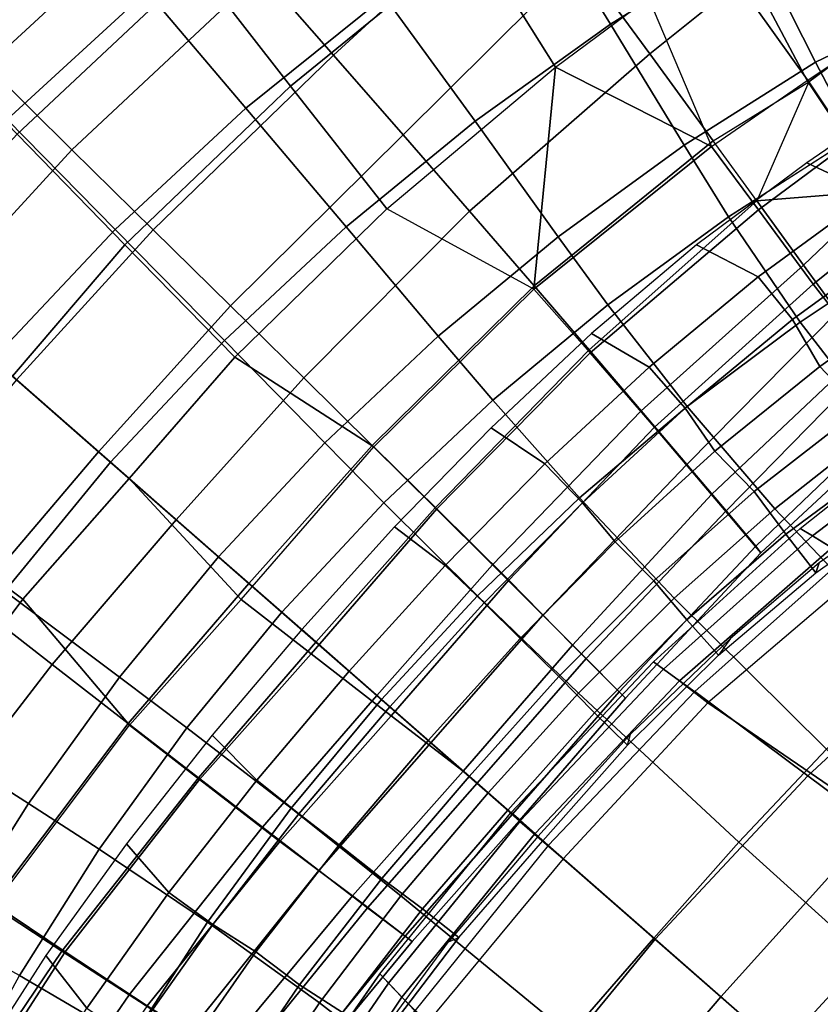
# Model space of a CAD drawing. Units: inches. Extents: x -127 to 69, y -97 to 134.
# Drawn here: x -41 to -36, y 58 to 64 of the extents above; entities that cross this region are included whole.
import ezdxf

# ---------------------------------------------------------------- set-up
doc = ezdxf.new("R2010")
doc.units = ezdxf.units.IN
doc.header["$MEASUREMENT"] = 0
for name, color, linetype in [('SEAT-CUSHION', 5, 'Continuous'), ('SEAT-OUTERSHELL', 5, 'Continuous'), ('SEAT-SHELL', 5, 'Continuous')]:
    doc.layers.add(name, color=color, linetype=linetype)

# ---------------------------------------------------------------- blocks, each defined once
blk = doc.blocks.new('LCCL100_S_0T')
at = {"layer": 'SEAT-CUSHION'}
for points in [[(-8.6631, 5.3017, 13.6846), (-8.8529, 4.6285, 13.5446), (-7.9934, 4.2993, 12.329), (-7.8029, 4.9958, 12.5356)], [(-8.6635, 4.4625, 18.2191), (-7.9804, 4.3003, 17.3369), (-7.8415, 4.9477, 17.3102), (-8.601, 5.1803, 18.2941)], [(-7.3165, 5.0099, 12.2371), (-7.5764, 4.1874, 12.0458), (-7.9934, 4.2993, 12.329), (-7.8029, 4.9958, 12.5356)], [(-7.9804, 4.3003, 17.3369), (-7.2522, 4.1045, 16.2097), (-7.1393, 4.732, 16.2308), (-7.8415, 4.9477, 17.3102)], [(-8.7752, 3.8182, 18.2076), (-8.6635, 4.4625, 18.2191), (-9.3243, 4.6392, 19.0114), (-9.4387, 3.9659, 18.9815)], [(-8.8529, 4.6285, 13.5446), (-8.9954, 4.0569, 13.4685), (-8.1579, 3.6504, 12.2126), (-7.9934, 4.2993, 12.329)], [(-8.1708, 3.6822, 17.4259), (-7.9804, 4.3003, 17.3369), (-8.6635, 4.4625, 18.2191), (-8.7752, 3.8182, 18.2076)], [(-9.8224, 4.3486, 14.6353), (-9.9829, 3.6576, 14.5707), (-9.1353, 3.4021, 13.3951), (-8.9954, 4.0569, 13.4685)], [(-8.1708, 3.6822, 17.4259), (-7.9804, 4.3003, 17.3369), (-7.9804, 4.3003, 17.3369), (-7.7535, 3.5877, 16.8303)], [(-7.5764, 4.1874, 12.0458), (-7.7124, 3.5554, 11.9348), (-8.1579, 3.6504, 12.2126), (-7.9934, 4.2993, 12.329)], [(-7.9804, 4.3003, 17.3369), (-7.7535, 3.5877, 16.8303), (-7.2522, 4.1045, 16.2097)], [(-10.142, 2.612, 19.4727), (-9.9815, 4.0856, 19.5867), (-10.5391, 4.2083, 20.1758), (-10.7706, 2.6953, 20.0752)], [(-7.0844, 4.0553, 11.9926), (-7.194, 3.4403, 11.9144), (-7.7124, 3.5554, 11.9348), (-7.5764, 4.1874, 12.0458)], [(-7.7535, 3.5877, 16.8303), (-7.3073, 3.4861, 16.0957), (-7.2522, 4.1045, 16.2097)], [(-6.9837, 3.4119, 15.4648), (-6.9157, 3.9951, 15.5672), (-7.2522, 4.1045, 16.2097), (-7.3073, 3.4861, 16.0957)], [(-9.5375, 2.5309, 18.8457), (-9.4387, 3.9659, 18.9815), (-9.9815, 4.0856, 19.5867), (-10.142, 2.612, 19.4727)], [(-8.9954, 4.0569, 13.4685), (-8.1579, 3.6504, 12.2126), (-9.1353, 3.4021, 13.3951)], [(-6.6321, 3.9191, 12.1999), (-6.7198, 3.3487, 12.1426), (-7.194, 3.4403, 11.9144), (-7.0844, 4.0553, 11.9926)], [(-8.9604, 2.4518, 18.1931), (-8.7752, 3.8182, 18.2076), (-9.4387, 3.9659, 18.9815), (-9.5375, 2.5309, 18.8457)], [(-10.8123, 3.9133, 15.7591), (-11.074, 2.4806, 15.6751), (-10.2096, 2.3135, 14.4727), (-9.9829, 3.6576, 14.5707)], [(-8.3969, 2.373, 17.4834), (-8.1708, 3.6822, 17.4259), (-8.7752, 3.8182, 18.2076), (-8.9604, 2.4518, 18.1931)], [(-9.9829, 3.6576, 14.5707), (-10.2096, 2.3135, 14.4727), (-9.3271, 2.1466, 13.2835), (-9.1353, 3.4021, 13.3951)], [(-9.1353, 3.4021, 13.3951), (-8.1579, 3.6504, 12.2126), (-8.3847, 2.3584, 12.044)], [(-7.914, 2.3043, 16.7999), (-7.7535, 3.5877, 16.8303), (-8.1708, 3.6822, 17.4259), (-8.3969, 2.373, 17.4834)], [(-7.7124, 3.5554, 11.9348), (-7.8985, 2.2953, 11.7615), (-8.3847, 2.3584, 12.044), (-8.1579, 3.6504, 12.2126)], [(-7.458, 2.2384, 16.0565), (-7.3073, 3.4861, 16.0957), (-7.7535, 3.5877, 16.8303), (-7.914, 2.3043, 16.7999)], [(-7.194, 3.4403, 11.9144), (-7.3376, 2.2183, 11.7924), (-7.8985, 2.2953, 11.7615), (-7.7124, 3.5554, 11.9348)], [(-7.0552, 2.1791, 15.2825), (-6.9837, 3.4119, 15.4648), (-7.3073, 3.4861, 16.0957), (-7.458, 2.2384, 16.0565)], [(-6.7198, 3.3487, 12.1426), (-6.8344, 2.1419, 12.0513), (-7.3376, 2.2183, 11.7924), (-7.194, 3.4403, 11.9144)], [(-6.7104, 2.1268, 14.4804), (-6.6425, 3.333, 14.6886), (-6.9837, 3.4119, 15.4648), (-7.0552, 2.1791, 15.2825)], [(-5.8035, 3.4271, 11.8981), (-6.0146, 2.386, 11.8032), (-6.3225, 2.331, 10.8093), (-6.1358, 3.349, 10.9381)], [(-5.8655, 3.4133, 10.2541), (-6.111, 2.3679, 10.1909), (-6.2406, 2.346, 10.4916), (-6.0329, 3.374, 10.5825)], [(-9.1353, 3.4021, 13.3951), (-8.3847, 2.3584, 12.044), (-9.3271, 2.1466, 13.2835)], [(-6.0329, 3.374, 10.5825), (-6.2406, 2.346, 10.4916), (-6.3224, 2.3318, 10.8094), (-6.1358, 3.349, 10.9381)], [(-6.8344, 2.1419, 12.0513), (-6.7198, 3.3487, 12.1426), (-6.2796, 3.2476, 12.8546), (-6.3997, 2.0777, 12.7805)], [(-6.4463, 2.0856, 13.6483), (-6.3441, 3.2631, 13.5529), (-6.6425, 3.333, 14.6886), (-6.7104, 2.1268, 14.4804)], [(-6.3997, 2.0777, 12.7805), (-6.2796, 3.2476, 12.8546), (-6.3441, 3.2631, 13.5529), (-6.4463, 2.0856, 13.6483)], [(-11.6039, 1.2492, 20.5954), (-11.4407, 2.7893, 20.6289), (-12.2189, 2.9054, 20.9948), (-12.3887, 1.3018, 20.976)], [(-12.7191, 2.8323, 18.1349), (-12.9041, 1.2147, 18.1097), (-12.0758, 1.1388, 16.8565), (-11.9142, 2.6518, 16.8939)], [(-10.9157, 1.2072, 20.0474), (-10.7706, 2.6953, 20.0752), (-11.4407, 2.7893, 20.6289), (-11.6039, 1.2492, 20.5954)], [(-10.2605, 1.1699, 19.4598), (-10.142, 2.612, 19.4727), (-10.7706, 2.6953, 20.0752), (-10.9157, 1.2072, 20.0474)], [(-11.9142, 2.6518, 16.8939), (-12.0758, 1.1388, 16.8565), (-11.2131, 1.0671, 15.6264), (-11.074, 2.4806, 15.6751)], [(-9.6361, 1.1341, 18.8396), (-9.5375, 2.5309, 18.8457), (-10.142, 2.612, 19.4727), (-10.2605, 1.1699, 19.4598)], [(-5.221, 2.5121, 12.5196), (-5.3475, 1.2884, 12.465), (-4.3967, 1.3649, 13), (-4.289, 2.6609, 13.0412)], [(-4.8669, 1.3689, 9.6815), (-4.7746, 2.5969, 9.7505), (-5.8989, 2.3191, 9.9951), (-6.0596, 1.2254, 9.9455)], [(-9.0454, 1.0994, 18.1872), (-8.9604, 2.4518, 18.1931), (-9.5375, 2.5309, 18.8457), (-9.6361, 1.1341, 18.8396)], [(-6.0146, 2.386, 11.8032), (-6.159, 1.2237, 11.7379), (-5.3475, 1.2884, 12.465), (-5.221, 2.5121, 12.5196)], [(-11.074, 2.4806, 15.6751), (-11.2131, 1.0671, 15.6264), (-10.3265, 0.997, 14.4133), (-10.2096, 2.3135, 14.4727)], [(-8.4921, 1.0661, 17.5027), (-8.3969, 2.373, 17.4834), (-8.9604, 2.4518, 18.1931), (-9.0454, 1.0994, 18.1872)], [(-6.3225, 2.331, 10.8093), (-6.4506, 1.1953, 10.7206), (-6.159, 1.2237, 11.7379), (-6.0146, 2.386, 11.8032)], [(-9.3271, 2.1466, 13.2835), (-9.4219, 0.927, 13.2136), (-8.4798, 1.0671, 11.948), (-8.3847, 2.3584, 12.044)], [(-7.981, 1.0347, 16.786), (-7.914, 2.3043, 16.7999), (-8.3969, 2.373, 17.4834), (-8.4921, 1.0661, 17.5027)], [(-7.8985, 2.2953, 11.7615), (-7.971, 1.0371, 11.6596), (-8.4798, 1.0671, 11.948), (-8.3847, 2.3584, 12.044)], [(-6.2406, 2.346, 10.4916), (-6.3782, 1.2028, 10.4193), (-6.4505, 1.1961, 10.7206), (-6.3224, 2.3318, 10.8094)], [(-6.111, 2.3679, 10.1909), (-6.2657, 1.2128, 10.1311), (-6.3782, 1.2028, 10.4193), (-6.2406, 2.346, 10.4916)], [(-5.8989, 2.3191, 9.9951), (-6.0596, 1.2254, 9.9455), (-6.2657, 1.2128, 10.1311), (-6.111, 2.3679, 10.1909)], [(-10.2096, 2.3135, 14.4727), (-10.3265, 0.997, 14.4133), (-9.4219, 0.927, 13.2136), (-9.3271, 2.1466, 13.2835)], [(-7.5173, 1.0055, 16.0379), (-7.458, 2.2384, 16.0565), (-7.914, 2.3043, 16.7999), (-7.981, 1.0347, 16.786)], [(-7.3376, 2.2183, 11.7924), (-7.3869, 1.0018, 11.7214), (-7.971, 1.0371, 11.6596), (-7.8985, 2.2953, 11.7615)], [(-7.1066, 0.9789, 15.2592), (-7.0552, 2.1791, 15.2825), (-7.458, 2.2384, 16.0565), (-7.5173, 1.0055, 16.0379)], [(-6.8344, 2.1419, 12.0513), (-6.8652, 0.9609, 12.0008), (-7.3869, 1.0018, 11.7214), (-7.3376, 2.2183, 11.7924)], [(-6.755, 0.9551, 14.4521), (-6.7104, 2.1268, 14.4804), (-7.0552, 2.1791, 15.2825), (-7.1066, 0.9789, 15.2592)], [(-6.8652, 0.9609, 12.0008), (-6.8344, 2.1419, 12.0513), (-6.3997, 2.0777, 12.7805), (-6.4339, 0.9323, 12.7407)], [(-6.4852, 0.936, 13.6145), (-6.4463, 2.0856, 13.6483), (-6.7104, 2.1268, 14.4804), (-6.755, 0.9551, 14.4521)], [(-6.4339, 0.9323, 12.7407), (-6.3997, 2.0777, 12.7805), (-6.4463, 2.0856, 13.6483), (-6.4852, 0.936, 13.6145)], [(-3.6472, 0, 9.6901), (-3.6419, 1.5115, 9.6904), (-4.8669, 1.3689, 9.6815), (-4.8851, 0, 9.6693)], [(-4.3967, 1.3649, 13), (-4.4287, 0, 12.9881), (-3.4012, 0, 13.3873), (-3.3788, 1.4467, 13.394)], [(-4.8851, 0, 9.6693), (-4.8669, 1.3689, 9.6815), (-6.0596, 1.2254, 9.9455), (-6.0935, 0, 9.9217)], [(-5.3475, 1.2884, 12.465), (-5.3886, 0, 12.448), (-4.4287, 0, 12.9881), (-4.3967, 1.3649, 13)], [(-10.9445, 0, 20.0407), (-10.9157, 1.2072, 20.0474), (-11.6039, 1.2492, 20.5954), (-11.6379, 0, 20.5868)], [(-6.159, 1.2237, 11.7379), (-6.2088, 0, 11.7164), (-5.3886, 0, 12.448), (-5.3475, 1.2884, 12.465)], [(-10.2823, 0, 19.457), (-10.2605, 1.1699, 19.4598), (-10.9157, 1.2072, 20.0474), (-10.9445, 0, 20.0407)], [(-6.159, 1.2237, 11.7379), (-6.2088, 0, 11.7164), (-6.496, 0, 10.6889), (-6.4506, 1.1953, 10.7206)], [(-6.3782, 1.2028, 10.4193), (-6.4239, 0.0029, 10.3833), (-6.496, 0.0029, 10.6889), (-6.4505, 1.1961, 10.7206)], [(-6.2657, 1.2128, 10.1311), (-6.3105, 0.0029, 10.0908), (-6.4239, 0.0029, 10.3833), (-6.3782, 1.2028, 10.4193)], [(-6.0596, 1.2254, 9.9455), (-6.0935, 0, 9.9217), (-6.3105, 0.0029, 10.0908), (-6.2657, 1.2128, 10.1311)], [(-9.6525, 0, 18.8385), (-9.6361, 1.1341, 18.8396), (-10.2605, 1.1699, 19.4598), (-10.2823, 0, 19.457)], [(-9.0578, 0, 18.1863), (-9.0454, 1.0994, 18.1872), (-9.6361, 1.1341, 18.8396), (-9.6525, 0, 18.8385)], [(-8.5015, 0, 17.501), (-8.4921, 1.0661, 17.5027), (-9.0454, 1.0994, 18.1872), (-9.0578, 0, 18.1863)], [(-11.2131, 1.0671, 15.6264), (-11.2385, 0, 15.6064), (-10.3135, 0, 14.3464), (-10.3265, 0.997, 14.4133)], [(-9.4219, 0.927, 13.2136), (-9.4185, 0, 13.165), (-8.4737, -0.0991, 11.9351), (-8.4798, 1.0671, 11.948)], [(-7.9876, 0, 16.7833), (-7.981, 1.0347, 16.786), (-8.4921, 1.0661, 17.5027), (-8.5015, 0, 17.501)], [(-7.971, 1.0371, 11.6596), (-7.9649, -0.0692, 11.6467), (-8.4737, -0.0991, 11.9351), (-8.4798, 1.0671, 11.948)], [(-7.5211, 0, 16.0341), (-7.5173, 1.0055, 16.0379), (-7.981, 1.0347, 16.786), (-7.9876, 0, 16.7833)], [(-7.3869, 1.0018, 11.7214), (-7.3808, -0.0339, 11.7085), (-7.9649, -0.0692, 11.6467), (-7.971, 1.0371, 11.6596)], [(-10.3265, 0.997, 14.4133), (-10.3135, 0, 14.3464), (-9.4185, 0, 13.165), (-9.4219, 0.927, 13.2136)], [(-7.1077, 0, 15.2543), (-7.1066, 0.9789, 15.2592), (-7.5173, 1.0055, 16.0379), (-7.5211, 0, 16.0341)], [(-6.8652, 0.9609, 12.0008), (-6.8591, 0, 11.9881), (-7.3808, -0.0339, 11.7085), (-7.3869, 1.0018, 11.7214)], [(-6.7537, 0, 14.4458), (-6.755, 0.9551, 14.4521), (-7.1066, 0.9789, 15.2592), (-7.1077, 0, 15.2543)], [(-6.8591, 0, 11.9881), (-6.8652, 0.9609, 12.0008), (-6.4339, 0.9323, 12.7407), (-6.4287, 0, 12.731)], [(-6.4819, 0, 13.6067), (-6.4852, 0.936, 13.6145), (-6.755, 0.9551, 14.4521), (-6.7537, 0, 14.4458)], [(-6.4287, 0, 12.731), (-6.4339, 0.9323, 12.7407), (-6.4852, 0.936, 13.6145), (-6.4819, 0, 13.6067)], [(-9.4219, -0.927, 13.2136), (-9.4185, 0, 13.165), (-10.3135, 0, 14.3464), (-10.3265, -0.997, 14.4133)], [(-10.2823, 0, 19.457), (-10.2605, -1.1699, 19.4598), (-9.6361, -1.1341, 18.8396), (-9.6525, 0, 18.8385)], [(-9.6525, 0, 18.8385), (-9.6361, -1.1341, 18.8396), (-9.0454, -1.0994, 18.1872), (-9.0578, 0, 18.1863)], [(-9.0578, 0, 18.1863), (-9.0454, -1.0994, 18.1872), (-8.4921, -1.0661, 17.5027), (-8.5015, 0, 17.501)], [(-8.5015, 0, 17.501), (-8.4921, -1.0661, 17.5027), (-7.981, -1.0347, 16.786), (-7.9876, 0, 16.7833)], [(-7.3869, -1.0018, 11.7214), (-7.3808, -0.0339, 11.7085), (-6.8591, 0, 11.9881), (-6.8652, -0.9609, 12.0008)], [(-6.4287, 0, 12.731), (-6.4339, -0.9323, 12.7407), (-6.8652, -0.9609, 12.0008), (-6.8591, 0, 11.9881)], [(-6.4506, -1.1953, 10.7206), (-6.496, 0, 10.6889), (-6.2088, 0, 11.7164), (-6.159, -1.2237, 11.7379)], [(-6.2657, -1.2128, 10.1311), (-6.3105, -0.0029, 10.0908), (-6.0935, 0, 9.9217), (-6.0596, -1.2254, 9.9455)], [(-5.3475, -1.2884, 12.465), (-5.3886, 0, 12.448), (-6.2088, 0, 11.7164), (-6.159, -1.2237, 11.7379)], [(-6.0935, 0, 9.9217), (-6.0596, -1.2254, 9.9455), (-4.8669, -1.3689, 9.6815), (-4.8851, 0, 9.6693)], [(-4.3967, -1.3649, 13), (-4.4287, 0, 12.9881), (-5.3886, 0, 12.448), (-5.3475, -1.2884, 12.465)], [(-4.8851, 0, 9.6693), (-4.8669, -1.3689, 9.6815), (-3.6419, -1.5115, 9.6904), (-3.6472, 0, 9.6901)], [(-8.4798, -1.0671, 11.948), (-8.4737, -0.0991, 11.9351), (-9.4185, 0, 13.165), (-9.4219, -0.927, 13.2136)], [(-7.9876, 0, 16.7833), (-7.981, -1.0347, 16.786), (-7.5173, -1.0055, 16.0379), (-7.5211, 0, 16.0341)], [(-7.971, -1.0371, 11.6596), (-7.9649, -0.0692, 11.6467), (-7.3808, -0.0339, 11.7085), (-7.3869, -1.0018, 11.7214)], [(-7.5211, 0, 16.0341), (-7.5173, -1.0055, 16.0379), (-7.1066, -0.9789, 15.2592), (-7.1077, 0, 15.2543)], [(-7.1077, 0, 15.2543), (-7.1066, -0.9789, 15.2592), (-6.755, -0.9551, 14.4521), (-6.7537, 0, 14.4458)], [(-6.7537, 0, 14.4458), (-6.755, -0.9551, 14.4521), (-6.4852, -0.936, 13.6145), (-6.4819, 0, 13.6067)], [(-6.4505, -1.1961, 10.7206), (-6.496, -0.0029, 10.6889), (-6.4239, -0.0029, 10.3833), (-6.3782, -1.2028, 10.4193)], [(-6.4819, 0, 13.6067), (-6.4852, -0.936, 13.6145), (-6.4339, -0.9323, 12.7407), (-6.4287, 0, 12.731)], [(-6.3782, -1.2028, 10.4193), (-6.4239, -0.0029, 10.3833), (-6.3105, -0.0029, 10.0908), (-6.2657, -1.2128, 10.1311)], [(-8.4798, -1.0671, 11.948), (-8.4737, -0.0991, 11.9351), (-7.9649, -0.0692, 11.6467), (-7.971, -1.0371, 11.6596)], [(-9.3271, -2.1466, 13.2835), (-9.4219, -0.927, 13.2136), (-10.3265, -0.997, 14.4133), (-10.2096, -2.3135, 14.4727)], [(-8.3847, -2.3584, 12.044), (-8.4798, -1.0671, 11.948), (-9.4219, -0.927, 13.2136), (-9.3271, -2.1466, 13.2835)], [(-7.3376, -2.2183, 11.7924), (-7.3869, -1.0018, 11.7214), (-6.8652, -0.9609, 12.0008), (-6.8344, -2.1419, 12.0513)], [(-7.1066, -0.9789, 15.2592), (-7.0552, -2.1791, 15.2825), (-6.7104, -2.1268, 14.4804), (-6.755, -0.9551, 14.4521)], [(-6.4339, -0.9323, 12.7407), (-6.3997, -2.0777, 12.7805), (-6.8344, -2.1419, 12.0513), (-6.8652, -0.9609, 12.0008)], [(-6.755, -0.9551, 14.4521), (-6.7104, -2.1268, 14.4804), (-6.4463, -2.0856, 13.6483), (-6.4852, -0.936, 13.6145)], [(-6.4852, -0.936, 13.6145), (-6.4463, -2.0856, 13.6483), (-6.3997, -2.0777, 12.7805), (-6.4339, -0.9323, 12.7407)], [(-7.981, -1.0347, 16.786), (-7.914, -2.3043, 16.7999), (-7.458, -2.2384, 16.0565), (-7.5173, -1.0055, 16.0379)], [(-7.8985, -2.2953, 11.7615), (-7.971, -1.0371, 11.6596), (-7.3869, -1.0018, 11.7214), (-7.3376, -2.2183, 11.7924)], [(-7.5173, -1.0055, 16.0379), (-7.458, -2.2384, 16.0565), (-7.0552, -2.1791, 15.2825), (-7.1066, -0.9789, 15.2592)], [(-9.0454, -1.0994, 18.1872), (-8.9604, -2.4518, 18.1931), (-8.3969, -2.373, 17.4834), (-8.4921, -1.0661, 17.5027)], [(-8.4921, -1.0661, 17.5027), (-8.3969, -2.373, 17.4834), (-7.914, -2.3043, 16.7999), (-7.981, -1.0347, 16.786)], [(-8.3847, -2.3584, 12.044), (-8.4798, -1.0671, 11.948), (-7.971, -1.0371, 11.6596), (-7.8985, -2.2953, 11.7615)], [(-9.6361, -1.1341, 18.8396), (-9.5375, -2.5309, 18.8457), (-8.9604, -2.4518, 18.1931), (-9.0454, -1.0994, 18.1872)], [(-6.0146, -2.386, 11.8032), (-6.159, -1.2237, 11.7379), (-6.4506, -1.1953, 10.7206), (-6.3225, -2.331, 10.8093)], [(-6.3224, -2.3318, 10.8094), (-6.4505, -1.1961, 10.7206), (-6.3782, -1.2028, 10.4193), (-6.2406, -2.346, 10.4916)], [(-6.2406, -2.346, 10.4916), (-6.3782, -1.2028, 10.4193), (-6.2657, -1.2128, 10.1311), (-6.111, -2.3679, 10.1909)], [(-6.111, -2.3679, 10.1909), (-6.2657, -1.2128, 10.1311), (-6.0596, -1.2254, 9.9455), (-5.8989, -2.3191, 9.9951)], [(-7.458, -2.2384, 16.0565), (-7.3073, -3.4861, 16.0957), (-6.9837, -3.4119, 15.4648), (-7.0552, -2.1791, 15.2825)], [(-7.914, -2.3043, 16.7999), (-7.7535, -3.5877, 16.8303), (-7.3073, -3.4861, 16.0957), (-7.458, -2.2384, 16.0565)], [(-7.7124, -3.5554, 11.9348), (-7.8985, -2.2953, 11.7615), (-7.3376, -2.2183, 11.7924), (-7.194, -3.4403, 11.9144)], [(-8.3969, -2.373, 17.4834), (-8.1708, -3.6822, 17.4259), (-7.7535, -3.5877, 16.8303), (-7.914, -2.3043, 16.7999)], [(-8.1579, -3.6504, 12.2126), (-8.3847, -2.3584, 12.044), (-7.8985, -2.2953, 11.7615), (-7.7124, -3.5554, 11.9348)]]:
    blk.add_3dface(points, dxfattribs=at)
at = {"layer": 'SEAT-OUTERSHELL'}
for points in [[(-8.4008, 5.5955, 12.474), (-7.6497, 5.293, 11.4381), (-8.0271, 4.4118, 11.3547), (-8.782, 4.7152, 12.3978)], [(-7.5777, 4.2374, 10.7525), (-8.0271, 4.4118, 11.3547), (-7.6497, 5.293, 11.4381), (-7.1475, 5.0729, 10.7569)], [(-9.5935, 5.036, 13.5425), (-8.782, 4.7152, 12.3978), (-9.0598, 3.7973, 12.3449), (-9.9015, 4.0571, 13.4992)], [(-8.782, 4.7152, 12.3978), (-8.0271, 4.4118, 11.3547), (-8.2806, 3.5522, 11.2987), (-9.0598, 3.7973, 12.3449)], [(-7.8168, 3.411, 10.6898), (-8.2806, 3.5522, 11.2987), (-8.0271, 4.4118, 11.3547), (-7.5756, 4.2366, 10.7499)], [(-7.1051, 3.2258, 9.8115), (-7.8168, 3.411, 10.6898), (-7.5777, 4.2374, 10.7525), (-6.8949, 4.0092, 9.9024)], [(-9.9015, 4.0571, 13.4992), (-9.0598, 3.7973, 12.3449), (-9.2783, 2.8628, 12.3051), (-10.1446, 3.0597, 13.4679)], [(-6.3643, 3.0802, 9.0533), (-7.1051, 3.2258, 9.8115), (-6.8949, 4.0092, 9.9024), (-6.1789, 3.8272, 9.1598)], [(-9.0598, 3.7973, 12.3449), (-8.2806, 3.5522, 11.2987), (-8.4788, 2.6774, 11.255), (-9.2783, 2.8628, 12.3051)], [(-8.0054, 2.5709, 10.6432), (-8.4788, 2.6774, 11.255), (-8.2806, 3.5522, 11.2987), (-7.8168, 3.411, 10.6898)], [(-7.2746, 2.4311, 9.7502), (-8.0054, 2.5709, 10.6432), (-7.8168, 3.411, 10.6898), (-7.1051, 3.2258, 9.8115)], [(-10.9999, 3.2554, 14.6466), (-10.1446, 3.0597, 13.4679), (-10.3201, 2.048, 13.4464), (-11.1936, 2.1794, 14.6324)], [(-6.5053, 2.3202, 8.9753), (-7.2746, 2.4311, 9.7502), (-7.1051, 3.2258, 9.8115), (-6.3643, 3.0802, 9.0533)], [(-5.3164, 2.2101, 8.2357), (-6.5053, 2.3202, 8.9753), (-6.3643, 3.0802, 9.0533), (-5.2358, 2.9398, 8.3118)], [(-10.1446, 3.0597, 13.4679), (-9.2783, 2.8628, 12.3051), (-9.4356, 1.9157, 12.2769), (-10.3201, 2.048, 13.4464)], [(-9.2783, 2.8628, 12.3051), (-8.4788, 2.6774, 11.255), (-8.621, 1.7913, 11.2235), (-9.4356, 1.9157, 12.2769)], [(-8.1404, 1.7199, 10.6105), (-8.621, 1.7913, 11.2235), (-8.4788, 2.6774, 11.255), (-8.0054, 2.5709, 10.6432)], [(-7.3942, 1.6261, 9.7071), (-8.1404, 1.7199, 10.6105), (-8.0054, 2.5709, 10.6432), (-7.2746, 2.4311, 9.7502)], [(-6.602, 1.5511, 8.9218), (-7.3942, 1.6261, 9.7071), (-7.2746, 2.4311, 9.7502), (-6.5053, 2.3202, 8.9753)], [(-12.0463, 2.312, 15.8312), (-11.1936, 2.1794, 14.6324), (-11.3113, 1.0925, 14.6253), (-12.1751, 1.1591, 15.829)], [(-5.3691, 1.4754, 8.1873), (-6.602, 1.5511, 8.9218), (-6.5053, 2.3202, 8.9753), (-5.3164, 2.2101, 8.2357)], [(-11.1936, 2.1794, 14.6324), (-10.3201, 2.048, 13.4464), (-10.4262, 1.0264, 13.4339), (-11.3113, 1.0925, 14.6253)], [(-10.3201, 2.048, 13.4464), (-9.4356, 1.9157, 12.2769), (-9.5301, 0.96, 12.2595), (-10.4262, 1.0264, 13.4339)], [(-9.4356, 1.9157, 12.2769), (-8.621, 1.7913, 11.2235), (-8.7067, 0.8976, 11.2044), (-9.5301, 0.96, 12.2595)], [(-8.222, 0.8618, 10.5916), (-8.7067, 0.8976, 11.2044), (-8.621, 1.7913, 11.2235), (-8.1404, 1.7199, 10.6105)], [(-7.4646, 0.8146, 9.6812), (-8.222, 0.8618, 10.5916), (-8.1404, 1.7199, 10.6105), (-7.3942, 1.6261, 9.7071)], [(-6.6561, 0.7767, 8.8895), (-7.4646, 0.8146, 9.6812), (-7.3942, 1.6261, 9.7071), (-6.602, 1.5511, 8.9218)], [(-5.3957, 0.7381, 8.1602), (-6.6561, 0.7767, 8.8895), (-6.602, 1.5511, 8.9218), (-5.3691, 1.4754, 8.1873)], [(-4.1324, 0.7179, 7.8872), (-5.3957, 0.7381, 8.1602), (-5.3691, 1.4754, 8.1873), (-4.1298, 1.4356, 7.9027)], [(-11.3113, 1.0925, 14.6253), (-10.4262, 1.0264, 13.4339), (-10.4621, 0, 13.4304), (-11.3526, 0, 14.6252)], [(-10.4262, 1.0264, 13.4339), (-9.5301, 0.96, 12.2595), (-9.5609, 0, 12.2531), (-10.4621, 0, 13.4304)], [(-9.5301, 0.96, 12.2595), (-8.7067, 0.8976, 11.2044), (-8.7352, 0, 11.1982), (-9.5609, 0, 12.2531)], [(-8.2501, 0, 10.5865), (-8.7352, 0, 11.1982), (-8.7067, 0.8976, 11.2044), (-8.222, 0.8618, 10.5916)], [(-7.4868, 0, 9.6716), (-8.2501, 0, 10.5865), (-8.222, 0.8618, 10.5916), (-7.4646, 0.8146, 9.6812)], [(-6.6697, 0, 8.8759), (-7.4868, 0, 9.6716), (-7.4646, 0.8146, 9.6812), (-6.6561, 0.7767, 8.8895)], [(-5.3982, 0, 8.1498), (-6.6697, 0, 8.8759), (-6.6561, 0.7767, 8.8895), (-5.3957, 0.7381, 8.1602)], [(-4.1241, 0, 7.8821), (-5.3982, 0, 8.1498), (-5.3957, 0.7381, 8.1602), (-4.1324, 0.7179, 7.8872)], [(-10.4621, 0, 13.4304), (-9.5609, 0, 12.2531), (-9.5301, -0.96, 12.2595), (-10.4262, -1.0264, 13.4339)], [(-9.5609, 0, 12.2531), (-8.7352, 0, 11.1982), (-8.7067, -0.8976, 11.2044), (-9.5301, -0.96, 12.2595)], [(-8.222, -0.8618, 10.5916), (-8.7067, -0.8976, 11.2044), (-8.7352, 0, 11.1982), (-8.2501, 0, 10.5865)], [(-7.4646, -0.8146, 9.6812), (-8.222, -0.8618, 10.5916), (-8.2501, 0, 10.5865), (-7.4868, 0, 9.6716)], [(-6.6561, -0.7767, 8.8895), (-7.4646, -0.8146, 9.6812), (-7.4868, 0, 9.6716), (-6.6697, 0, 8.8759)], [(-5.3957, -0.7381, 8.1602), (-6.6561, -0.7767, 8.8895), (-6.6697, 0, 8.8759), (-5.3982, 0, 8.1498)], [(-4.1324, -0.7179, 7.8872), (-5.3957, -0.7381, 8.1602), (-5.3982, 0, 8.1498), (-4.1241, 0, 7.8821)], [(-6.602, -1.5511, 8.9218), (-7.3942, -1.6261, 9.7071), (-7.4646, -0.8146, 9.6812), (-6.6561, -0.7767, 8.8895)], [(-5.3691, -1.4754, 8.1873), (-6.602, -1.5511, 8.9218), (-6.6561, -0.7767, 8.8895), (-5.3957, -0.7381, 8.1602)], [(-7.3942, -1.6261, 9.7071), (-8.1404, -1.7199, 10.6105), (-8.222, -0.8618, 10.5916), (-7.4646, -0.8146, 9.6812)], [(-9.5301, -0.96, 12.2595), (-8.7067, -0.8976, 11.2044), (-8.621, -1.7913, 11.2235), (-9.4356, -1.9157, 12.2769)], [(-8.1404, -1.7199, 10.6105), (-8.621, -1.7913, 11.2235), (-8.7067, -0.8976, 11.2044), (-8.222, -0.8618, 10.5916)], [(-5.3164, -2.2101, 8.2357), (-6.5053, -2.3202, 8.9753), (-6.602, -1.5511, 8.9218), (-5.3691, -1.4754, 8.1873)], [(-6.5053, -2.3202, 8.9753), (-7.2746, -2.4311, 9.7502), (-7.3942, -1.6261, 9.7071), (-6.602, -1.5511, 8.9218)], [(-7.2746, -2.4311, 9.7502), (-8.0054, -2.5709, 10.6432), (-8.1404, -1.7199, 10.6105), (-7.3942, -1.6261, 9.7071)], [(-8.0054, -2.5709, 10.6432), (-8.4788, -2.6774, 11.255), (-8.621, -1.7913, 11.2235), (-8.1404, -1.7199, 10.6105)], [(-9.4356, -1.9157, 12.2769), (-8.621, -1.7913, 11.2235), (-8.4788, -2.6774, 11.255), (-9.2783, -2.8628, 12.3051)], [(-7.1051, -3.2258, 9.8115), (-7.8168, -3.411, 10.6898), (-8.0054, -2.5709, 10.6432), (-7.2746, -2.4311, 9.7502)]]:
    blk.add_3dface(points, dxfattribs=at)
at = {"layer": 'SEAT-SHELL'}
for points in [[(-7.0757, 4.8249, 11.9429), (-7.4887, 4.6998, 12.091), (-7.6823, 3.9418, 11.9351), (-7.2825, 4.0568, 11.7462)], [(-7.2825, 4.0568, 11.7462), (-7.6823, 3.9418, 11.9351), (-7.8492, 3.168, 11.8323), (-7.4601, 3.263, 11.6326)], [(-6.9721, 3.9913, 11.4583), (-7.2825, 4.0568, 11.7462), (-7.4601, 3.263, 11.6326), (-7.149, 3.2094, 11.348)], [(-6.9721, 3.9913, 11.4583), (-7.149, 3.2094, 11.348), (-6.8523, 3.1074, 10.995), (-6.669, 3.8701, 11.0936)], [(-6.669, 3.8701, 11.0936), (-6.8523, 3.1074, 10.995), (-6.515, 3.0756, 10.6797), (-6.316, 3.8184, 10.7607)], [(-7.4601, 3.263, 11.6326), (-7.8492, 3.168, 11.8323), (-7.9668, 2.3841, 11.7379), (-7.5899, 2.4572, 11.535)], [(-7.149, 3.2094, 11.348), (-7.4601, 3.263, 11.6326), (-7.5899, 2.4572, 11.535), (-7.2779, 2.4163, 11.2511)], [(-7.149, 3.2094, 11.348), (-7.2779, 2.4163, 11.2511), (-6.9855, 2.3419, 10.913), (-6.8523, 3.1074, 10.995)], [(-6.8523, 3.1074, 10.995), (-6.9855, 2.3419, 10.913), (-6.6625, 2.3174, 10.6111), (-6.515, 3.0756, 10.6797)], [(-6.515, 3.0756, 10.6797), (-6.6625, 2.3174, 10.6111), (-6.363, 2.2519, 10.2951), (-6.2027, 2.9868, 10.3524)], [(-6.2027, 2.9868, 10.3524), (-6.363, 2.2519, 10.2951), (-6.0851, 2.1994, 9.9385), (-5.9157, 2.9153, 9.983)], [(-6.1086, 2.2549, 9.7559), (-6.0851, 2.1994, 9.9385), (-5.9157, 2.9153, 9.983), (-5.941, 2.9439, 9.8001)], [(-7.5899, 2.4572, 11.535), (-7.9668, 2.3841, 11.7379), (-8.043, 1.5933, 11.6599), (-7.6741, 1.643, 11.4547)], [(-7.2779, 2.4163, 11.2511), (-7.5899, 2.4572, 11.535), (-7.6741, 1.643, 11.4547), (-7.3625, 1.6152, 11.1727)], [(-7.2779, 2.4163, 11.2511), (-7.3625, 1.6152, 11.1727), (-7.0716, 1.5708, 10.8492), (-6.9855, 2.3419, 10.913)], [(-6.9855, 2.3419, 10.913), (-7.0716, 1.5708, 10.8492), (-6.7577, 1.5486, 10.5562), (-6.6625, 2.3174, 10.6111)], [(-6.6625, 2.3174, 10.6111), (-6.7577, 1.5486, 10.5562), (-6.4654, 1.5041, 10.2466), (-6.363, 2.2519, 10.2951)], [(-6.363, 2.2519, 10.2951), (-6.4654, 1.5041, 10.2466), (-6.1949, 1.4716, 9.9022), (-6.0851, 2.1994, 9.9385)], [(-6.2056, 1.5906, 9.725), (-6.1949, 1.4716, 9.9022), (-6.0851, 2.1994, 9.9385), (-6.1086, 2.2549, 9.7559)], [(-7.6741, 1.643, 11.4547), (-8.043, 1.5933, 11.6599), (-8.0848, 0.7979, 11.607), (-7.7201, 0.8232, 11.4)], [(-7.3625, 1.6152, 11.1727), (-7.6741, 1.643, 11.4547), (-7.7201, 0.8232, 11.4), (-7.4087, 0.809, 11.1194)], [(-7.3625, 1.6152, 11.1727), (-7.4087, 0.809, 11.1194), (-7.1165, 0.7912, 10.8069), (-7.0716, 1.5708, 10.8492)], [(-6.2464, 0.7369, 9.876), (-6.2742, 0.7953, 9.6977), (-6.2056, 1.5906, 9.725), (-6.1949, 1.4716, 9.9022)], [(-7.0716, 1.5708, 10.8492), (-7.1165, 0.7912, 10.8069), (-6.8049, 0.7745, 10.5186), (-6.7577, 1.5486, 10.5562)], [(-6.7577, 1.5486, 10.5562), (-6.8049, 0.7745, 10.5186), (-6.5133, 0.7511, 10.2116), (-6.4654, 1.5041, 10.2466)], [(-6.4654, 1.5041, 10.2466), (-6.5133, 0.7511, 10.2116), (-6.2464, 0.7369, 9.876), (-6.1949, 1.4716, 9.9022)], [(-7.7201, 0.8232, 11.4), (-8.0848, 0.7979, 11.607), (-8.0972, 0, 11.5875), (-7.7335, 0, 11.3798)], [(-7.4087, 0.809, 11.1194), (-7.7201, 0.8232, 11.4), (-7.7335, 0, 11.3798), (-7.4219, 0, 11.1)], [(-7.4087, 0.809, 11.1194), (-7.4219, 0, 11.1), (-7.1275, 0, 10.7912), (-7.1165, 0.7912, 10.8069)], [(-6.2888, 0, 9.6824), (-6.2507, 0, 9.8624), (-6.2464, 0.7369, 9.876), (-6.2742, 0.7953, 9.6977)], [(-7.1165, 0.7912, 10.8069), (-7.1275, 0, 10.7912), (-6.813, 0, 10.503), (-6.8049, 0.7745, 10.5186)], [(-6.8049, 0.7745, 10.5186), (-6.813, 0, 10.503), (-6.5178, 0, 10.1952), (-6.5133, 0.7511, 10.2116)], [(-6.5133, 0.7511, 10.2116), (-6.5178, 0, 10.1952), (-6.2507, 0, 9.8624), (-6.2464, 0.7369, 9.876)], [(-7.7335, 0, 11.3798), (-8.0972, 0, 11.5875), (-8.0848, -0.7979, 11.607), (-7.7201, -0.8232, 11.4)], [(-7.4219, 0, 11.1), (-7.7335, 0, 11.3798), (-7.7201, -0.8232, 11.4), (-7.4087, -0.809, 11.1194)], [(-7.1165, -0.7912, 10.8069), (-7.1275, 0, 10.7912), (-7.4219, 0, 11.1), (-7.4087, -0.809, 11.1194)], [(-6.5133, -0.7511, 10.2116), (-6.5178, 0, 10.1952), (-6.813, 0, 10.503), (-6.8049, -0.7745, 10.5186)], [(-6.2464, -0.7369, 9.876), (-6.2507, 0, 9.8624), (-6.5178, 0, 10.1952), (-6.5133, -0.7511, 10.2116)], [(-6.2742, -0.7953, 9.6977), (-6.2464, -0.7369, 9.876), (-6.2507, 0, 9.8624), (-6.2888, 0, 9.6824)], [(-6.8049, -0.7745, 10.5186), (-6.813, 0, 10.503), (-7.1275, 0, 10.7912), (-7.1165, -0.7912, 10.8069)], [(-6.1949, -1.4716, 9.9022), (-6.2464, -0.7369, 9.876), (-6.5133, -0.7511, 10.2116), (-6.4654, -1.5041, 10.2466)], [(-6.1949, -1.4716, 9.9022), (-6.2056, -1.5906, 9.725), (-6.2742, -0.7953, 9.6977), (-6.2464, -0.7369, 9.876)], [(-7.0716, -1.5708, 10.8492), (-7.1165, -0.7912, 10.8069), (-7.4087, -0.809, 11.1194), (-7.3625, -1.6152, 11.1727)], [(-6.7577, -1.5486, 10.5562), (-6.8049, -0.7745, 10.5186), (-7.1165, -0.7912, 10.8069), (-7.0716, -1.5708, 10.8492)], [(-6.4654, -1.5041, 10.2466), (-6.5133, -0.7511, 10.2116), (-6.8049, -0.7745, 10.5186), (-6.7577, -1.5486, 10.5562)], [(-7.7201, -0.8232, 11.4), (-8.0848, -0.7979, 11.607), (-8.043, -1.5933, 11.6599), (-7.6741, -1.643, 11.4547)], [(-7.4087, -0.809, 11.1194), (-7.7201, -0.8232, 11.4), (-7.6741, -1.643, 11.4547), (-7.3625, -1.6152, 11.1727)], [(-6.363, -2.2519, 10.2951), (-6.4654, -1.5041, 10.2466), (-6.7577, -1.5486, 10.5562), (-6.6625, -2.3174, 10.6111)], [(-6.9855, -2.3419, 10.913), (-7.0716, -1.5708, 10.8492), (-7.3625, -1.6152, 11.1727), (-7.2779, -2.4163, 11.2511)], [(-6.6625, -2.3174, 10.6111), (-6.7577, -1.5486, 10.5562), (-7.0716, -1.5708, 10.8492), (-6.9855, -2.3419, 10.913)], [(-7.6741, -1.643, 11.4547), (-8.043, -1.5933, 11.6599), (-7.9668, -2.3841, 11.7379), (-7.5899, -2.4572, 11.535)], [(-7.3625, -1.6152, 11.1727), (-7.6741, -1.643, 11.4547), (-7.5899, -2.4572, 11.535), (-7.2779, -2.4163, 11.2511)], [(-7.5899, -2.4572, 11.535), (-7.9668, -2.3841, 11.7379), (-7.8492, -3.168, 11.8323), (-7.4601, -3.263, 11.6326)]]:
    blk.add_3dface(points, dxfattribs=at)

msp = doc.modelspace()

# ---------------------------------------------------------------- block references
at = {"rotation": 318.7679025790597}
msp.add_blockref('LCCL100_S_0T', (-32.905, 55.0442), dxfattribs=at)

doc.saveas('drawing.dxf')
